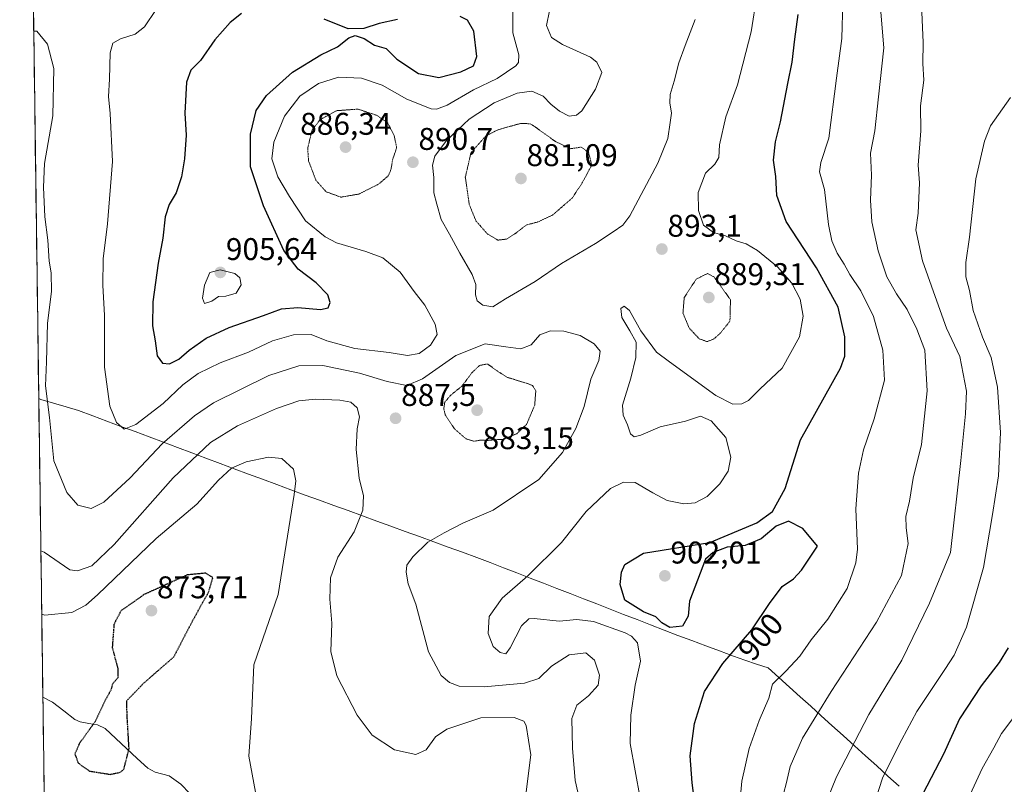
# Model space of a CAD drawing. Units: metres. Extents: x 593322 to 596758, y 4763770 to 4766130.
# Drawn here: x 593337 to 593651, y 4765096 to 4765340 of the extents above; entities that cross this region are included whole.
import ezdxf
from ezdxf.enums import TextEntityAlignment as Align

# ---------------------------------------------------------------- set-up
doc = ezdxf.new("R2010")
doc.units = ezdxf.units.M
doc.header["$MEASUREMENT"] = 0
doc.linetypes.add('TRAZOS2', pattern=[0.375, 0.25, -0.125])
for name, color, linetype, lineweight in [('Arbolado forestal CxS', 92, 'Continuous', 0), ('Carátula', 7, 'Continuous', 5), ('Corriente natural lineal', 142, 'Continuous', 13), ('Curva de nivel maestra', 36, 'Continuous', 30), ('Curva de nivel maestra depresión', 36, 'TRAZOS2', 30), ('Curva de nivel normal', 36, 'Continuous', 0), ('Curva de nivel normal depresión', 36, 'TRAZOS2', 0), ('Entidad de ámbito territorial', 19, 'Continuous', 0), ('Entidad de ámbito territorial CxS', 92, 'Continuous', 0), ('Municipio', 9, 'Continuous', 13), ('Municipio CxS', 142, 'Continuous', 0), ('Punto de cota en terreno', 7, 'Continuous', 0), ('Rótulo de curva de nivel directora', 19, 'Continuous', 0), ('Rótulo de punto de cota en terreno', 19, 'Continuous', 0)]:
    doc.layers.add(name, color=color, linetype=linetype, lineweight=lineweight)
doc.styles.add('Arial', font='txt', dxfattribs={"height": 0.2})

# ---------------------------------------------------------------- blocks, each defined once
blk = doc.blocks.new('*U150')
at = {"layer": 'Arbolado forestal CxS', "color": 92, "linetype": 'Continuous', "lineweight": 0}
blk.add_polyline3d([(593356.97, 4764197.74, 862.8), (593336.92, 4765664.06, 876.49)], dxfattribs=at)
blk = doc.blocks.new('*U185')
at = {"layer": 'Curva de nivel normal', "color": 36, "linetype": 'Continuous', "lineweight": 0}
blk.add_polyline3d([(593552.64, 4765339.72, 890), (593549.48, 4765331.45, 890), (593547.38, 4765325.92, 890), (593545.92, 4765320.02, 890), (593544.66, 4765315.86, 890), (593544.51, 4765313.14, 890), (593545.1, 4765309.86, 890), (593544.66, 4765306.88, 890), (593543.89, 4765301.8, 890), (593540.7, 4765293.84, 890), (593531.76, 4765277.06, 890), (593529.49, 4765274.05, 890), (593526.43, 4765271.92, 890), (593520.82, 4765268.23, 890), (593510, 4765261.9, 890), (593501.49, 4765256.08, 890), (593492.07, 4765250.53, 890), (593487.98, 4765247.99, 890), (593484.8, 4765248.58, 890), (593483.03, 4765249.98, 890), (593482.47, 4765251.88, 890), (593482.57, 4765255.16, 890), (593481.43, 4765258.39, 890), (593477.5, 4765265.18, 890), (593474.22, 4765271.23, 890), (593471.48, 4765275.85, 890), (593470.1, 4765280.79, 890), (593469.16, 4765284.44, 890), (593469.23, 4765289.29, 890), (593468.74, 4765293.22, 890), (593469.5, 4765296.08, 890), (593473.2, 4765301.12, 890), (593480.42, 4765307.89, 890), (593488.4, 4765313.18, 890), (593495.76, 4765316.22, 890), (593500.43, 4765316.89, 890), (593504.1, 4765315.3, 890), (593506.56, 4765312.77, 890), (593509.3, 4765310.46, 890), (593512.4, 4765308.89, 890), (593514.73, 4765309.17, 890), (593516.43, 4765310.64, 890), (593520.81, 4765317.55, 890), (593522.87, 4765322.89, 890), (593521.23, 4765326.14, 890), (593519.18, 4765327.75, 890), (593510.23, 4765331.74, 890), (593506.77, 4765334, 890), (593505.14, 4765337.8, 890), (593506.11, 4765342.55, 890)], dxfattribs=at)
blk = doc.blocks.new('*U189')
at = {"layer": 'Curva de nivel normal', "color": 36, "linetype": 'Continuous', "lineweight": 0}
blk.add_polyline3d([(593611.82, 4765343.39, 910), (593612.86, 4765330.72, 910), (593611.17, 4765315.09, 910), (593610, 4765304.21, 910), (593608.63, 4765297.12, 910), (593608.93, 4765290.08, 910), (593608.64, 4765282.12, 910), (593609.11, 4765275.17, 910), (593611.07, 4765265.87, 910), (593613.88, 4765257.6, 910), (593616.98, 4765252.12, 910), (593620.38, 4765247.2, 910), (593623.4, 4765240.9, 910), (593626, 4765234.19, 910), (593626.71, 4765221.22, 910), (593624.88, 4765204.04, 910), (593622.29, 4765193.3, 910), (593621.11, 4765186.01, 910), (593619.93, 4765181.05, 910), (593619.98, 4765177.44, 910), (593620.65, 4765172.4, 910), (593618.52, 4765162.22, 910), (593610.55, 4765147.32, 910), (593596.04, 4765125.23, 910), (593586.95, 4765110.33, 910), (593582.97, 4765101.26, 910), (593581.72, 4765095.75, 910), (593580.21, 4765090.21, 910)], dxfattribs=at)
blk = doc.blocks.new('*U196')
at = {"layer": 'Curva de nivel normal', "color": 36, "linetype": 'Continuous', "lineweight": 0}
blk.add_polyline3d([(593599.8, 4765345.38, 905), (593599.45, 4765333.74, 905), (593597.82, 4765321.06, 905), (593595.33, 4765301.9, 905), (593592.74, 4765294.06, 905), (593592.39, 4765291.17, 905), (593593.94, 4765285.49, 905), (593595.2, 4765274.34, 905), (593596.25, 4765269.06, 905), (593598.01, 4765265.16, 905), (593600.21, 4765261.69, 905), (593602, 4765258.3, 905), (593605.54, 4765253.08, 905), (593609.56, 4765244.89, 905), (593612.55, 4765234.23, 905), (593613.11, 4765224.56, 905), (593609.8, 4765212.24, 905), (593606.38, 4765202.32, 905), (593604.81, 4765194.88, 905), (593603.99, 4765183.49, 905), (593604.5, 4765170.6, 905), (593603.92, 4765166.28, 905), (593601.2, 4765158.08, 905), (593594.97, 4765148.24, 905), (593589.7, 4765141.73, 905), (593586.12, 4765136.51, 905), (593581.65, 4765131.73, 905), (593577.38, 4765127.58, 905), (593576.19, 4765123.01, 905), (593573.13, 4765115.96, 905), (593569.93, 4765107.01, 905), (593567.52, 4765096.58, 905), (593566.84, 4765088.25, 905)], dxfattribs=at)
blk = doc.blocks.new('*U204')
at = {"layer": 'Curva de nivel normal', "color": 36, "linetype": 'Continuous', "lineweight": 0}
blk.add_polyline3d([(593535.08, 4765091.15, 895), (593531.89, 4765108.58, 895), (593532.12, 4765117.58, 895), (593533.45, 4765127.16, 895), (593535.18, 4765134.88, 895), (593534.18, 4765140.68, 895), (593532.35, 4765142.88, 895), (593530.31, 4765143.94, 895), (593520.2, 4765147.58, 895), (593514.87, 4765148.16, 895), (593509.2, 4765147.69, 895), (593501.23, 4765148.53, 895), (593499.51, 4765148.38, 895), (593497.16, 4765146.17, 895), (593493.59, 4765139.17, 895), (593492.17, 4765137.22, 895), (593490.37, 4765137.6, 895), (593488.16, 4765139.6, 895), (593486.54, 4765143.69, 895), (593486.8, 4765149.18, 895), (593491.03, 4765155.02, 895), (593499.22, 4765162.08, 895), (593509.92, 4765172.8, 895), (593517.82, 4765182.61, 895), (593525.57, 4765189.99, 895), (593529.72, 4765192.05, 895), (593533.45, 4765191.95, 895), (593539.09, 4765188.61, 895), (593543.66, 4765186.14, 895), (593549.04, 4765185.11, 895), (593552.63, 4765185.39, 895), (593556.48, 4765187.47, 895), (593560.5, 4765191.48, 895), (593563.13, 4765195.57, 895), (593564.06, 4765200.04, 895), (593562.44, 4765206.25, 895), (593557.76, 4765211.57, 895), (593554.31, 4765213.08, 895), (593549.53, 4765211.49, 895), (593541.43, 4765209.69, 895), (593535.29, 4765207.08, 895), (593533.15, 4765206.46, 895), (593532.01, 4765207.49, 895), (593531.06, 4765210.38, 895), (593529.69, 4765213.38, 895), (593529.43, 4765216.6, 895), (593532.1, 4765225.24, 895), (593533.74, 4765231.84, 895), (593533.79, 4765236.7, 895), (593531.8, 4765240.36, 895), (593529.24, 4765244.61, 895), (593528.87, 4765247.5, 895), (593530, 4765248.24, 895), (593531.7, 4765246.83, 895), (593535.34, 4765240.32, 895), (593540.27, 4765233.49, 895), (593544.42, 4765230.45, 895), (593559.19, 4765219.72, 895), (593564.63, 4765216.94, 895), (593567.5, 4765217.02, 895), (593569.69, 4765218.08, 895), (593573.43, 4765221.82, 895), (593580.42, 4765228.41, 895), (593586, 4765238.39, 895), (593587.13, 4765245.03, 895), (593586.16, 4765250.45, 895), (593583.52, 4765255.54, 895), (593578.91, 4765260.82, 895), (593572.55, 4765266.02, 895), (593568.96, 4765268.1, 895), (593565.69, 4765269.06, 895), (593562.28, 4765270.71, 895), (593558.48, 4765271.76, 895), (593555.32, 4765274.07, 895), (593553.69, 4765278.74, 895), (593553.56, 4765284.47, 895), (593555.93, 4765290.66, 895), (593558.9, 4765293.52, 895), (593560.17, 4765295.72, 895), (593560.4, 4765299.72, 895), (593562.46, 4765308.69, 895), (593566.14, 4765318.94, 895), (593570.51, 4765335.86, 895), (593572.36, 4765347.4, 895)], dxfattribs=at)
blk = doc.blocks.new('*U211')
at = {"layer": 'Curva de nivel normal', "color": 36, "linetype": 'Continuous', "lineweight": 0}
blk.add_polyline3d([(593592.94, 4765086.12, 915), (593597.74, 4765097.94, 915), (593608.1, 4765117.87, 915), (593618.62, 4765135.19, 915), (593627.5, 4765153.36, 915), (593634.14, 4765169.57, 915), (593637.51, 4765198.98, 915), (593638.98, 4765213.9, 915), (593639.29, 4765221.13, 915), (593637.2, 4765232.12, 915), (593632.95, 4765241.25, 915), (593629.78, 4765249.83, 915), (593625.25, 4765262.71, 915), (593623.12, 4765272.56, 915), (593623.82, 4765277.89, 915), (593624.31, 4765287.56, 915), (593623.86, 4765293.22, 915), (593624.72, 4765304.22, 915), (593624.61, 4765312.17, 915), (593625.62, 4765320.37, 915), (593625.37, 4765325.71, 915), (593625.45, 4765332.47, 915), (593624.92, 4765344.44, 915)], dxfattribs=at)
blk = doc.blocks.new('*U216')
at = {"layer": 'Curva de nivel normal', "color": 36, "linetype": 'Continuous', "lineweight": 0}
blk.add_polyline3d([(593607.25, 4765081.48, 920), (593612.6, 4765097.81, 920), (593618.67, 4765109.84, 920), (593623.46, 4765118.79, 920), (593632.39, 4765132.16, 920), (593635.36, 4765136.83, 920), (593639.33, 4765145.7, 920), (593644.7, 4765164.77, 920), (593647.59, 4765181.68, 920), (593649.55, 4765194.1, 920), (593650.15, 4765207.9, 920), (593649.24, 4765222.38, 920), (593647.2, 4765231.82, 920), (593644.43, 4765238.37, 920), (593641.45, 4765246.89, 920), (593640.24, 4765253.23, 920), (593639.1, 4765257.63, 920), (593639.05, 4765262.17, 920), (593640.22, 4765270.3, 920), (593642.29, 4765288.86, 920), (593645.05, 4765300.94, 920), (593646.96, 4765305.78, 920), (593653.37, 4765314.86, 920)], dxfattribs=at)
blk = doc.blocks.new('*U229')
at = {"layer": 'Curva de nivel maestra', "color": 36, "linetype": 'Continuous', "lineweight": 30}
blk.add_polyline3d([(593652.62, 4765139.13, 925), (593649.76, 4765134.46, 925), (593644, 4765126.95, 925), (593637.09, 4765116.51, 925), (593631.95, 4765105.13, 925), (593625.36, 4765092.5, 925)], dxfattribs=at)
blk = doc.blocks.new('*U235')
at = {"layer": 'Curva de nivel maestra', "color": 36, "linetype": 'Continuous', "lineweight": 30}
blk.add_polyline3d([(593553.94, 4765079.02, 900), (593551.65, 4765095.98, 900), (593551.08, 4765104.62, 900), (593552.38, 4765114.99, 900), (593555.59, 4765125.15, 900), (593561.48, 4765134.11, 900), (593570.77, 4765144.9, 900), (593576.34, 4765153.28, 900), (593580.42, 4765158.69, 900), (593584.09, 4765161.21, 900), (593586.57, 4765163.89, 900), (593591.66, 4765171.57, 900), (593587.05, 4765177.24, 900), (593582.45, 4765179.6, 900), (593578.55, 4765178, 900), (593573.72, 4765173.9, 900), (593568.57, 4765171.8, 900), (593562.89, 4765171.25, 900), (593558.42, 4765169.62, 900), (593555.95, 4765167.4, 900), (593550.87, 4765154.03, 900), (593550.4, 4765149.21, 900), (593548.56, 4765146.02, 900), (593544.52, 4765145.58, 900), (593541.98, 4765147.1, 900), (593540.07, 4765149.06, 900), (593536.14, 4765150.58, 900), (593530.17, 4765154.31, 900), (593528.67, 4765159.32, 900), (593529.07, 4765163.24, 900), (593530.21, 4765165.74, 900), (593536.17, 4765169.32, 900), (593557.32, 4765172.75, 900), (593572.32, 4765179.08, 900), (593577.36, 4765182.64, 900), (593581.37, 4765189.97, 900), (593586.26, 4765205.57, 900), (593599.06, 4765228.41, 900), (593600.4, 4765232.3, 900), (593600.4, 4765238.42, 900), (593598.32, 4765247.94, 900), (593591.43, 4765260.47, 900), (593581.72, 4765275.21, 900), (593578.72, 4765283.52, 900), (593578.44, 4765289.58, 900), (593577.69, 4765294.83, 900), (593578.28, 4765300.75, 900), (593579.94, 4765307.04, 900), (593582.21, 4765319.32, 900), (593583.66, 4765326.18, 900), (593584.49, 4765333.47, 900), (593585.53, 4765341.35, 900)], dxfattribs=at)
blk = doc.blocks.new('5PATER')
at = {"layer": 'Carátula', "linetype": 'Continuous', "lineweight": 5}
h = blk.add_hatch(color=250, dxfattribs=at)
edge = h.paths.add_edge_path()
edge.add_ellipse((0, 0.01), major_axis=(-1.33, -1.34), ratio=0.999422, start_angle=0, end_angle=360)

msp = doc.modelspace()

# ---------------------------------------------------------------- linework, layer by layer
at = {"layer": 'Arbolado forestal CxS', "color": 92, "linetype": 'Continuous', "lineweight": 0}
msp.add_polyline3d([(593336.92, 4765664.06, 876.49), (593356.97, 4764197.74, 862.8)], dxfattribs=at)
at = {"layer": 'Corriente natural lineal', "color": 142, "linetype": 'Continuous', "lineweight": 13}
msp.add_polyline3d([(593391.29, 4765092.64, 878.85), (593388.34, 4765095.63, 878.51), (593384.68, 4765098.21, 877.93), (593380.2, 4765099.48, 877.18), (593377.81, 4765100.67, 876.61), (593374.41, 4765103.84, 875.51), (593371, 4765107.01, 874.75), (593367.6, 4765110.18, 874.28), (593364.2, 4765113.35, 874.42), (593361.79, 4765114.5, 874.68), (593359.01, 4765115.02, 875.2), (593356.22, 4765115.54, 875.73), (593354.56, 4765116.22, 875.98), (593350.99, 4765119.01, 876.5), (593347.41, 4765121.79, 876.84), (593344.31, 4765123.37, 876.99)], dxfattribs=at)
at = {"layer": 'Curva de nivel maestra', "color": 36, "linetype": 'Continuous', "lineweight": 30}
for points in [[(593407.77, 4765341.64, 900), (593404.14, 4765338.84, 900), (593399.24, 4765333.25, 900), (593394.7, 4765326.72, 900), (593391.62, 4765323.59, 900), (593390.22, 4765319.72, 900), (593389.71, 4765309.87, 900), (593390.09, 4765302.87, 900), (593389.6, 4765295.32, 900), (593388.62, 4765289.5, 900), (593386.84, 4765284.42, 900), (593384.66, 4765280.73, 900), (593383.36, 4765276.75, 900), (593382.67, 4765269.89, 900), (593381.12, 4765262, 900), (593379.45, 4765249.65, 900), (593379.38, 4765241.99, 900), (593380.22, 4765237.21, 900), (593380.85, 4765232.32, 900), (593382.48, 4765230.03, 900), (593384.72, 4765229.86, 900)], [(593384.72, 4765229.86, 900), (593387.78, 4765231.28, 900), (593391.02, 4765234.17, 900), (593396.44, 4765238.01, 900), (593403.77, 4765241.44, 900), (593414.78, 4765245.27, 900), (593420.55, 4765247.36, 900), (593425.78, 4765247.79, 900), (593433.03, 4765247.21, 900), (593435.42, 4765247.74, 900), (593436.02, 4765249.39, 900), (593435.33, 4765251.85, 900), (593431.62, 4765255.68, 900), (593425.81, 4765260.04, 900), (593421.26, 4765265.96, 900), (593414.74, 4765280.25, 900), (593410.62, 4765292.75, 900), (593410.62, 4765303.11, 900), (593412.48, 4765310.71, 900), (593415.7, 4765315.53, 900), (593424, 4765322.98, 900), (593433.08, 4765328.46, 900), (593438.37, 4765331.03, 900), (593442, 4765333.93, 900), (593444.08, 4765334.69, 900), (593446.95, 4765333.73, 900), (593450.26, 4765331.62, 900), (593454, 4765330.46, 900), (593457.35, 4765327.05, 900), (593464.24, 4765322.54, 900), (593470.81, 4765321.22, 900), (593477.76, 4765323.01, 900), (593481.88, 4765325, 900), (593482.86, 4765327.92, 900), (593481.97, 4765336.09, 900), (593479.9, 4765339.58, 900), (593477.61, 4765340.73, 900)], [(593457.6, 4765339.75, 900), (593451.77, 4765338.49, 900), (593446.85, 4765336.88, 900), (593441.86, 4765336.81, 900), (593434.12, 4765339.89, 900)]]:
    msp.add_polyline3d(points, dxfattribs=at)
at = {"layer": 'Curva de nivel maestra depresión', "color": 36, "linetype": 'TRAZOS2', "lineweight": 30}
msp.add_polyline3d([(593365.81, 4765098.73, 875), (593369.07, 4765099.41, 875), (593370.19, 4765100.37, 875), (593371.85, 4765106.91, 875), (593371.22, 4765117.58, 875), (593371.12, 4765122.25, 875), (593376.59, 4765127.91, 875), (593386.16, 4765136.25, 875), (593391.43, 4765146.38, 875), (593394.69, 4765152.38, 875), (593397.25, 4765156.88, 875), (593398.59, 4765161.57, 875), (593396.29, 4765162.97, 875), (593390.42, 4765162.41, 875), (593376.6, 4765156.12, 875), (593369.24, 4765150.92, 875), (593367.01, 4765146.64, 875), (593366.48, 4765139.2, 875), (593368.21, 4765132.62, 875), (593368.32, 4765129.62, 875), (593366.54, 4765127.58, 875), (593366.04, 4765125.58, 875), (593364.32, 4765122.58, 875), (593361.02, 4765115.58, 875), (593355.96, 4765108.56, 875), (593354.55, 4765105.27, 875), (593355.57, 4765102.36, 875), (593359.24, 4765099.78, 875), (593365.81, 4765098.73, 875)], dxfattribs=at)
at = {"layer": 'Curva de nivel normal', "color": 36, "linetype": 'Continuous', "lineweight": 0}
for points in [[(593380.45, 4765342.97, 895), (593376.78, 4765337.46, 895), (593373.78, 4765335.07, 895), (593369.12, 4765333.6, 895), (593366.64, 4765332.24, 895), (593365.77, 4765329.12, 895), (593365.57, 4765320.74, 895), (593365.24, 4765315.22, 895), (593365.81, 4765309.79, 895), (593366.58, 4765294.46, 895), (593364.91, 4765274.56, 895), (593363.59, 4765263.37, 895), (593363.48, 4765254.81, 895), (593363.96, 4765245.37, 895), (593364.03, 4765228.77, 895), (593365.66, 4765216.26, 895), (593367.81, 4765211.08, 895), (593370.32, 4765208.98, 895)], [(593370.32, 4765208.98, 895), (593373.99, 4765210.41, 895), (593382.73, 4765217.16, 895), (593388.98, 4765223.07, 895), (593393.91, 4765226.69, 895), (593400.94, 4765230.17, 895), (593410, 4765233.58, 895), (593417.67, 4765237.16, 895), (593424.33, 4765239.07, 895), (593430.04, 4765239.13, 895), (593435.01, 4765237.13, 895), (593443.97, 4765234.76, 895), (593454.93, 4765233.38, 895), (593460.78, 4765232.44, 895), (593464.53, 4765233.1, 895), (593468.16, 4765235.76, 895), (593470.22, 4765239.23, 895), (593469.58, 4765242.52, 895), (593466.33, 4765248.5, 895), (593462.86, 4765252.94, 895), (593458.39, 4765259.1, 895), (593452.84, 4765263.65, 895), (593447.5, 4765265.72, 895), (593438.08, 4765268.44, 895), (593434.48, 4765270.4, 895), (593428.22, 4765275.52, 895), (593423.06, 4765283.23, 895), (593419.34, 4765289.56, 895), (593417.45, 4765295.22, 895), (593418.03, 4765300.55, 895), (593421.5, 4765308.88, 895), (593426.38, 4765315.23, 895), (593432.38, 4765319.33, 895), (593438.77, 4765321.39, 895), (593446.09, 4765321.04, 895), (593452.7, 4765318.82, 895), (593460.56, 4765314.28, 895), (593468.34, 4765311.22, 895), (593470.06, 4765311.08, 895), (593473.46, 4765312.43, 895), (593481.9, 4765317.28, 895), (593489.43, 4765320.92, 895), (593495.36, 4765324.96, 895), (593496.27, 4765326.03, 895), (593496.37, 4765328.53, 895), (593494.46, 4765335.55, 895), (593494.45, 4765343.88, 895)], [(593517.77, 4765081.92, 890), (593514.28, 4765096.79, 890), (593513.51, 4765107.14, 890), (593513.22, 4765116.58, 890), (593514.87, 4765120.82, 890), (593518.56, 4765123.79, 890), (593521.66, 4765127.26, 890), (593522.13, 4765130.37, 890), (593520.45, 4765135.2, 890), (593517.76, 4765137.56, 890), (593512.43, 4765136.85, 890), (593506.76, 4765133.26, 890), (593502.76, 4765129.38, 890), (593498.1, 4765127.86, 890), (593485.25, 4765126.64, 890), (593477.32, 4765126.93, 890), (593474.17, 4765128.11, 890), (593471.55, 4765130.31, 890), (593467.52, 4765137.89, 890), (593463.38, 4765153.03, 890), (593461.01, 4765159.57, 890), (593460.38, 4765163.24, 890), (593460.58, 4765165.57, 890), (593462.44, 4765168.24, 890), (593467.29, 4765172.9, 890), (593472.52, 4765175.84, 890), (593478.49, 4765178.94, 890), (593488.1, 4765183.08, 890), (593502.7, 4765192.85, 890), (593510.24, 4765201.46, 890), (593514.54, 4765209.21, 890), (593517.17, 4765216.24, 890), (593519.3, 4765224.88, 890), (593521.87, 4765230.9, 890), (593522.35, 4765233.81, 890), (593520.38, 4765236.17, 890), (593515.92, 4765238.86, 890), (593510.7, 4765240.23, 890), (593506.48, 4765240.39, 890), (593502.98, 4765239.03, 890), (593500.28, 4765235.87, 890), (593496.93, 4765234.58, 890), (593492.16, 4765235.19, 890), (593485.56, 4765236.19, 890), (593476.16, 4765232.5, 890), (593465.52, 4765225.06, 890), (593460.61, 4765222.92, 890), (593454.26, 4765224.15, 890), (593445.44, 4765226.87, 890), (593433.77, 4765229.32, 890), (593426.09, 4765229.18, 890), (593416.44, 4765226.04, 890), (593398.86, 4765217.41, 890), (593392.79, 4765213.21, 890), (593382.44, 4765204.31, 890), (593372.2, 4765193.4, 890), (593363.74, 4765185.64, 890), (593359.73, 4765183.65, 890), (593355.51, 4765184.65, 890), (593351.92, 4765188.76, 890), (593347.8, 4765198.89, 890), (593346.39, 4765212.65, 890), (593345.16, 4765222.78, 890), (593345.49, 4765230.43, 890), (593345.75, 4765242.78, 890), (593347.09, 4765252.89, 890), (593346.97, 4765258.89, 890), (593346.31, 4765262.56, 890), (593345.86, 4765269.26, 890), (593344.91, 4765276.71, 890), (593344.57, 4765286.24, 890), (593344.83, 4765293.74, 890), (593347.47, 4765308.95, 890), (593347.82, 4765324.1, 890), (593345.84, 4765331.88, 890), (593342.43, 4765336.01, 890), (593341.4, 4765336.02, 890)], [(593395.99, 4765249.11, 905), (593398.3, 4765249.78, 905), (593400.44, 4765251.27, 905), (593402.77, 4765251.39, 905), (593406.01, 4765252.35, 905), (593407.65, 4765255.01, 905), (593407.26, 4765257.28, 905), (593405.58, 4765258.7, 905), (593400.92, 4765259.78, 905), (593397.69, 4765259.01, 905), (593395.96, 4765254.9, 905), (593395.28, 4765250.74, 905), (593395.99, 4765249.11, 905)], [(593498.66, 4765093.16, 885), (593500.12, 4765104.96, 885), (593498.68, 4765114.32, 885), (593497.89, 4765115.74, 885), (593494.81, 4765116.85, 885), (593484.24, 4765116.73, 885), (593473.29, 4765113.18, 885), (593469.72, 4765110.76, 885), (593466.72, 4765106.58, 885), (593463.46, 4765105.1, 885), (593456.59, 4765106.54, 885), (593449.53, 4765111.27, 885), (593444.7, 4765117.66, 885), (593438.21, 4765130.15, 885), (593436.26, 4765137.98, 885), (593436.56, 4765147.03, 885), (593435.92, 4765154.72, 885), (593436.18, 4765161.44, 885), (593438.53, 4765168.05, 885), (593443.74, 4765176.15, 885), (593446.55, 4765183.05, 885), (593446.67, 4765187.7, 885), (593445.3, 4765193.34, 885), (593444.34, 4765202.45, 885), (593444.69, 4765209.06, 885), (593445.4, 4765212.84, 885), (593444.66, 4765215.79, 885), (593442.62, 4765217.53, 885), (593439.13, 4765218.25, 885), (593431.44, 4765218.56, 885), (593426.11, 4765218, 885), (593418.88, 4765215.58, 885), (593406.52, 4765210.03, 885), (593397.88, 4765204.7, 885), (593385.92, 4765193.38, 885), (593367.13, 4765172.11, 885), (593359.93, 4765165.28, 885), (593355.4, 4765163.71, 885), (593352.97, 4765164, 885), (593344.7, 4765169.69, 885), (593343.67, 4765170.09, 885)], [(593412.18, 4765092.99, 880), (593410.12, 4765104.59, 880), (593410.92, 4765116.61, 880), (593411.65, 4765133.73, 880), (593419.47, 4765156.14, 880), (593424.57, 4765188.09, 880), (593425.06, 4765192.48, 880), (593424.32, 4765196.23, 880), (593420.67, 4765199.57, 880), (593416.35, 4765200.06, 880), (593409.25, 4765198.5, 880), (593404.53, 4765196.54, 880), (593400.46, 4765192.66, 880), (593393.53, 4765184.96, 880), (593380.45, 4765174.04, 880), (593361.78, 4765156.05, 880), (593358.07, 4765152.78, 880), (593353.62, 4765150.43, 880), (593344.97, 4765149.58, 880), (593343.95, 4765149.91, 880)], [(593654.08, 4765116.57, 930), (593650.51, 4765111.74, 930), (593648.02, 4765107.18, 930), (593644.25, 4765100.59, 930), (593639.21, 4765089.56, 930)]]:
    msp.add_polyline3d(points, dxfattribs=at)
at = {"layer": 'Curva de nivel normal depresión', "color": 36, "linetype": 'TRAZOS2', "lineweight": 0}
for points in [[(593439.5, 4765283.04, 890), (593445.28, 4765284.04, 890), (593451.61, 4765287.24, 890), (593454.63, 4765289.87, 890), (593455.5, 4765291.84, 890), (593456, 4765294.92, 890), (593457.3, 4765298.86, 890), (593456.52, 4765302.69, 890), (593454.44, 4765306.73, 890), (593450.92, 4765309.18, 890), (593444.95, 4765311.14, 890), (593438.14, 4765310.64, 890), (593432.86, 4765307.78, 890), (593430.28, 4765304.42, 890), (593428.89, 4765298.62, 890), (593429.18, 4765294.58, 890), (593431.53, 4765288.4, 890), (593434.78, 4765284.76, 890), (593439.5, 4765283.04, 890)], [(593489.65, 4765269.32, 885), (593492.38, 4765269.64, 885), (593495.55, 4765271.69, 885), (593498.64, 4765274.11, 885), (593502.43, 4765275.14, 885), (593507.1, 4765277.32, 885), (593513.43, 4765282.81, 885), (593516.8, 4765288, 885), (593519.61, 4765293.3, 885), (593518.59, 4765297.34, 885), (593516.22, 4765299, 885), (593512.9, 4765298.51, 885), (593508.13, 4765300.72, 885), (593501.41, 4765305.55, 885), (593499.93, 4765306.48, 885), (593496.83, 4765306.56, 885), (593489.69, 4765304.57, 885), (593485.74, 4765302.55, 885), (593481.04, 4765297.23, 885), (593479.24, 4765289.39, 885), (593480.5, 4765280.66, 885), (593482.63, 4765275.45, 885), (593486.29, 4765271.28, 885), (593489.65, 4765269.32, 885)], [(593556.43, 4765236.9, 890), (593558.63, 4765237.75, 890), (593560.8, 4765239.74, 890), (593563.75, 4765243.44, 890), (593563.92, 4765250.3, 890), (593558.67, 4765257.56, 890), (593556.56, 4765258.65, 890), (593552.99, 4765256.88, 890), (593549.15, 4765250.96, 890), (593548.75, 4765246.03, 890), (593550.72, 4765241.24, 890), (593553.93, 4765237.82, 890), (593556.43, 4765236.9, 890)], [(593481.96, 4765205.1, 885), (593484.33, 4765205.47, 885), (593486.19, 4765205.33, 885), (593488.48, 4765205.56, 885), (593491.1, 4765205.68, 885), (593495.7, 4765207.51, 885), (593498.8, 4765210.49, 885), (593501.39, 4765216.59, 885), (593501.74, 4765221.16, 885), (593500.7, 4765222.88, 885), (593499.01, 4765223.56, 885), (593492.72, 4765225.47, 885), (593489.38, 4765227.56, 885), (593486.31, 4765229.79, 885), (593483.78, 4765229.29, 885), (593481.38, 4765227.02, 885), (593478.2, 4765222.75, 885), (593474.45, 4765219.7, 885), (593472.66, 4765217.54, 885), (593472.36, 4765215.47, 885), (593472.83, 4765213.53, 885), (593475.68, 4765209.15, 885), (593479.46, 4765205.85, 885), (593481.96, 4765205.1, 885)]]:
    msp.add_polyline3d(points, dxfattribs=at)
at = {"layer": 'Entidad de ámbito territorial', "color": 19, "linetype": 'Continuous', "lineweight": 0}
msp.add_polyline3d([(593343.01, 4765218.76, 889.21), (593343.71, 4765218.41, 889.41), (593347.71, 4765217.25, 890.46), (593351.71, 4765216.08, 891.26), (593355.71, 4765214.92, 892.22), (593360.23, 4765213.23, 893.25), (593364.75, 4765211.54, 894.1), (593369.27, 4765209.85, 894.7), (593373.79, 4765208.16, 893.84), (593378.31, 4765206.47, 892.14), (593382.83, 4765204.78, 890.14), (593387.35, 4765203.09, 887.6), (593391.87, 4765201.39, 885.23), (593396.39, 4765199.7, 883.27), (593400.91, 4765198.01, 881.33), (593405.43, 4765196.32, 879.73), (593409.95, 4765194.63, 879.04), (593414.47, 4765192.94, 878.77), (593418.99, 4765191.25, 878.76), (593423.55, 4765189.59, 879.35), (593428.12, 4765187.93, 880.78), (593432.68, 4765186.26, 882.27), (593437.25, 4765184.6, 883.47), (593441.81, 4765182.94, 884.29), (593446.38, 4765181.28, 885.07), (593450.94, 4765179.62, 886.15), (593455.5, 4765177.95, 887.5), (593460.07, 4765176.29, 888.63), (593464.63, 4765174.63, 889.42), (593469.2, 4765172.97, 889.95), (593473.76, 4765171.3, 890.44), (593478.33, 4765169.64, 891.1), (593482.89, 4765167.98, 891.83), (593487.15, 4765166.33, 892.56), (593491.41, 4765164.68, 893.1), (593495.66, 4765163.03, 893.96), (593499.92, 4765161.38, 895.05), (593504.18, 4765159.73, 895.99), (593508.44, 4765158.09, 896.66), (593512.7, 4765156.44, 897.2), (593516.95, 4765154.79, 898), (593521.21, 4765153.14, 898.52), (593525.47, 4765151.49, 898.19), (593529.79, 4765149.81, 897.89), (593534.1, 4765148.13, 897.86), (593538.42, 4765146.45, 898.33), (593542.73, 4765144.77, 899.34), (593547.15, 4765143.11, 899.73), (593551.58, 4765141.45, 899.02), (593556, 4765139.79, 898.92), (593560.43, 4765138.13, 899.21), (593564.85, 4765136.47, 900.22), (593568.55, 4765135.22, 901.07), (593572.26, 4765133.96, 901.86), (593575.96, 4765132.71, 902.99), (593579.36, 4765129.65, 904.93), (593582.75, 4765126.59, 906.32), (593586.14, 4765123.53, 907.85), (593589.54, 4765120.46, 909.11), (593592.93, 4765117.4, 910.52), (593596.33, 4765114.34, 912.14), (593599.91, 4765111.11, 913.72), (593603.48, 4765107.88, 915.3), (593607.06, 4765104.65, 917.01), (593610.63, 4765101.43, 918.93), (593614.21, 4765098.2, 920.65), (593617.78, 4765094.97, 922.32)], dxfattribs=at)
msp.add_polyline3d([(593343.01, 4765218.76, 889.21), (593343.71, 4765218.41, 889.41), (593347.71, 4765217.25, 890.46), (593351.71, 4765216.08, 891.26), (593355.71, 4765214.92, 892.22), (593360.23, 4765213.23, 893.25), (593364.75, 4765211.54, 894.1), (593369.27, 4765209.85, 894.7), (593373.79, 4765208.16, 893.84), (593378.31, 4765206.47, 892.14), (593382.83, 4765204.78, 890.14), (593387.35, 4765203.09, 887.6), (593391.87, 4765201.39, 885.23), (593396.39, 4765199.7, 883.27), (593400.91, 4765198.01, 881.33), (593405.43, 4765196.32, 879.73), (593409.95, 4765194.63, 879.04), (593414.47, 4765192.94, 878.77), (593418.99, 4765191.25, 878.76), (593423.55, 4765189.59, 879.35), (593428.12, 4765187.93, 880.78), (593432.68, 4765186.26, 882.27), (593437.25, 4765184.6, 883.47), (593441.81, 4765182.94, 884.29), (593446.38, 4765181.28, 885.07), (593450.94, 4765179.62, 886.15), (593455.5, 4765177.95, 887.5), (593460.07, 4765176.29, 888.63), (593464.63, 4765174.63, 889.42), (593469.2, 4765172.97, 889.95), (593473.76, 4765171.3, 890.44), (593478.33, 4765169.64, 891.1), (593482.89, 4765167.98, 891.83), (593487.15, 4765166.33, 892.56), (593491.41, 4765164.68, 893.1), (593495.66, 4765163.03, 893.96), (593499.92, 4765161.38, 895.05), (593504.18, 4765159.73, 895.99), (593508.44, 4765158.09, 896.66), (593512.7, 4765156.44, 897.2), (593516.95, 4765154.79, 898), (593521.21, 4765153.14, 898.52), (593525.47, 4765151.49, 898.19), (593529.79, 4765149.81, 897.89), (593534.1, 4765148.13, 897.86), (593538.42, 4765146.45, 898.33), (593542.73, 4765144.77, 899.34), (593547.15, 4765143.11, 899.73), (593551.58, 4765141.45, 899.02), (593556, 4765139.79, 898.92), (593560.43, 4765138.13, 899.21), (593564.85, 4765136.47, 900.22), (593568.55, 4765135.22, 901.07), (593572.26, 4765133.96, 901.86), (593575.96, 4765132.71, 902.99), (593579.36, 4765129.65, 904.93), (593582.75, 4765126.59, 906.32), (593586.14, 4765123.53, 907.85), (593589.54, 4765120.46, 909.11), (593592.93, 4765117.4, 910.52), (593596.33, 4765114.34, 912.14), (593599.91, 4765111.11, 913.72), (593603.48, 4765107.88, 915.3), (593607.06, 4765104.65, 917.01), (593610.63, 4765101.43, 918.93), (593614.21, 4765098.2, 920.65), (593617.78, 4765094.97, 922.32)], dxfattribs=at)
at = {"layer": 'Entidad de ámbito territorial CxS', "color": 92, "linetype": 'Continuous', "lineweight": 0}
for points in [[(593617.78, 4765094.97, 922.32), (593614.21, 4765098.2, 920.65), (593610.63, 4765101.43, 918.93), (593607.06, 4765104.65, 917.01), (593603.48, 4765107.88, 915.3), (593599.91, 4765111.11, 913.72), (593596.33, 4765114.34, 912.14), (593592.93, 4765117.4, 910.52), (593589.54, 4765120.46, 909.11), (593586.14, 4765123.53, 907.85), (593582.75, 4765126.59, 906.32), (593579.36, 4765129.65, 904.93), (593575.96, 4765132.71, 902.99), (593572.26, 4765133.96, 901.86), (593568.55, 4765135.22, 901.07), (593564.85, 4765136.47, 900.22), (593560.43, 4765138.13, 899.21), (593556, 4765139.79, 898.92), (593551.58, 4765141.45, 899.02), (593547.15, 4765143.11, 899.73), (593542.73, 4765144.77, 899.34), (593538.42, 4765146.45, 898.33), (593534.1, 4765148.13, 897.86), (593529.79, 4765149.81, 897.89), (593525.47, 4765151.49, 898.19), (593521.21, 4765153.14, 898.52), (593516.95, 4765154.79, 898), (593512.7, 4765156.44, 897.2), (593508.44, 4765158.09, 896.66), (593504.18, 4765159.73, 895.99), (593499.92, 4765161.38, 895.05), (593495.66, 4765163.03, 893.96), (593491.41, 4765164.68, 893.1), (593487.15, 4765166.33, 892.56), (593482.89, 4765167.98, 891.83), (593478.33, 4765169.64, 891.1), (593473.76, 4765171.3, 890.44), (593469.2, 4765172.97, 889.95), (593464.63, 4765174.63, 889.42), (593460.07, 4765176.29, 888.63), (593455.5, 4765177.95, 887.5), (593450.94, 4765179.62, 886.15), (593446.38, 4765181.28, 885.07), (593441.81, 4765182.94, 884.29), (593437.25, 4765184.6, 883.47), (593432.68, 4765186.26, 882.27), (593428.12, 4765187.93, 880.78), (593423.55, 4765189.59, 879.35), (593418.99, 4765191.25, 878.76), (593414.47, 4765192.94, 878.77), (593409.95, 4765194.63, 879.04), (593405.43, 4765196.32, 879.73), (593400.91, 4765198.01, 881.33), (593396.39, 4765199.7, 883.27), (593391.87, 4765201.39, 885.23), (593387.35, 4765203.09, 887.6), (593382.83, 4765204.78, 890.14), (593378.31, 4765206.47, 892.14), (593373.79, 4765208.16, 893.84), (593369.27, 4765209.85, 894.7), (593364.75, 4765211.54, 894.1), (593360.23, 4765213.23, 893.25), (593355.71, 4765214.92, 892.22), (593351.71, 4765216.08, 891.26), (593347.71, 4765217.25, 890.46), (593343.71, 4765218.41, 889.41), (593343.01, 4765218.76, 889.21), (593342.94, 4765223.76, 889.41), (593342.87, 4765228.75, 889.29), (593342.8, 4765233.75, 889.31), (593342.73, 4765238.74, 889.18), (593342.66, 4765243.74, 889.13), (593342.6, 4765248.73, 888.78), (593342.53, 4765253.73, 888.44), (593342.46, 4765258.73, 888.49), (593342.39, 4765263.72, 888.5), (593342.32, 4765268.72, 888.78), (593342.25, 4765273.71, 889.16), (593342.19, 4765278.71, 889.02), (593342.12, 4765283.7, 889.23), (593342.05, 4765288.7, 889.33), (593341.98, 4765293.69, 889.14), (593341.91, 4765298.69, 888.85), (593341.84, 4765303.69, 888.72), (593341.78, 4765308.68, 888.27), (593341.71, 4765313.68, 888.13), (593341.64, 4765318.67, 888.03), (593341.57, 4765323.67, 887.83), (593341.5, 4765328.66, 887.9), (593341.43, 4765333.66, 888.9), (593341.37, 4765338.65, 890.95), (593341.3, 4765343.65, 893.55)], [(593344.71, 4765093.82, 878.67), (593344.65, 4765098.82, 878.03), (593344.58, 4765103.82, 877.37), (593344.51, 4765108.82, 877.18), (593344.44, 4765113.81, 877.08), (593344.37, 4765118.81, 876.96), (593344.3, 4765123.81, 877), (593344.24, 4765128.81, 877.16), (593344.17, 4765133.8, 877.35), (593344.1, 4765138.8, 877.82), (593344.03, 4765143.8, 878.36), (593343.96, 4765148.8, 879.66), (593343.89, 4765153.79, 880.79), (593343.83, 4765158.79, 881.7), (593343.76, 4765163.79, 882.96), (593343.69, 4765168.79, 884.39), (593343.62, 4765173.78, 886.13), (593343.55, 4765178.78, 887.74), (593343.48, 4765183.78, 888.81), (593343.42, 4765188.78, 889.03), (593343.35, 4765193.77, 889.19), (593343.28, 4765198.77, 889.33), (593343.21, 4765203.77, 889.3), (593343.14, 4765208.77, 889.35), (593343.07, 4765213.76, 889.28), (593343.01, 4765218.76, 889.21), (593343.71, 4765218.41, 889.41), (593347.71, 4765217.25, 890.46), (593351.71, 4765216.08, 891.26), (593355.71, 4765214.92, 892.22), (593360.23, 4765213.23, 893.25), (593364.75, 4765211.54, 894.1), (593369.27, 4765209.85, 894.7), (593373.79, 4765208.16, 893.84), (593378.31, 4765206.47, 892.14), (593382.83, 4765204.78, 890.14), (593387.35, 4765203.09, 887.6), (593391.87, 4765201.39, 885.23), (593396.39, 4765199.7, 883.27), (593400.91, 4765198.01, 881.33), (593405.43, 4765196.32, 879.73), (593409.95, 4765194.63, 879.04), (593414.47, 4765192.94, 878.77), (593418.99, 4765191.25, 878.76), (593423.55, 4765189.59, 879.35), (593428.12, 4765187.93, 880.78), (593432.68, 4765186.26, 882.27), (593437.25, 4765184.6, 883.47), (593441.81, 4765182.94, 884.29), (593446.38, 4765181.28, 885.07), (593450.94, 4765179.62, 886.15), (593455.5, 4765177.95, 887.5), (593460.07, 4765176.29, 888.63), (593464.63, 4765174.63, 889.42), (593469.2, 4765172.97, 889.95), (593473.76, 4765171.3, 890.44), (593478.33, 4765169.64, 891.1), (593482.89, 4765167.98, 891.83), (593487.15, 4765166.33, 892.56), (593491.41, 4765164.68, 893.1), (593495.66, 4765163.03, 893.96), (593499.92, 4765161.38, 895.05), (593504.18, 4765159.73, 895.99), (593508.44, 4765158.09, 896.66), (593512.7, 4765156.44, 897.2), (593516.95, 4765154.79, 898), (593521.21, 4765153.14, 898.52), (593525.47, 4765151.49, 898.19), (593529.79, 4765149.81, 897.89), (593534.1, 4765148.13, 897.86), (593538.42, 4765146.45, 898.33), (593542.73, 4765144.77, 899.34), (593547.15, 4765143.11, 899.73), (593551.58, 4765141.45, 899.02), (593556, 4765139.79, 898.92), (593560.43, 4765138.13, 899.21), (593564.85, 4765136.47, 900.22), (593568.55, 4765135.22, 901.07), (593572.26, 4765133.96, 901.86), (593575.96, 4765132.71, 902.99), (593579.36, 4765129.65, 904.93), (593582.75, 4765126.59, 906.32), (593586.14, 4765123.53, 907.85), (593589.54, 4765120.46, 909.11), (593592.93, 4765117.4, 910.52), (593596.33, 4765114.34, 912.14), (593599.91, 4765111.11, 913.72), (593603.48, 4765107.88, 915.3), (593607.06, 4765104.65, 917.01), (593610.63, 4765101.43, 918.93), (593614.21, 4765098.2, 920.65), (593617.78, 4765094.97, 922.32)]]:
    msp.add_polyline3d(points, dxfattribs=at)
at = {"layer": 'Municipio', "color": 9, "linetype": 'Continuous', "lineweight": 13}
msp.add_polyline3d([(593343.01, 4765218.76, 889.21), (593343.71, 4765218.41, 889.41), (593347.71, 4765217.25, 890.46), (593351.71, 4765216.08, 891.26), (593355.71, 4765214.92, 892.22), (593360.23, 4765213.23, 893.25), (593364.75, 4765211.54, 894.1), (593369.27, 4765209.85, 894.7), (593373.79, 4765208.16, 893.84), (593378.31, 4765206.47, 892.14), (593382.83, 4765204.78, 890.14), (593387.35, 4765203.09, 887.6), (593391.87, 4765201.39, 885.23), (593396.39, 4765199.7, 883.27), (593400.91, 4765198.01, 881.33), (593405.43, 4765196.32, 879.73), (593409.95, 4765194.63, 879.04), (593414.47, 4765192.94, 878.77), (593418.99, 4765191.25, 878.76), (593423.55, 4765189.59, 879.35), (593428.12, 4765187.93, 880.78), (593432.68, 4765186.26, 882.27), (593437.25, 4765184.6, 883.47), (593441.81, 4765182.94, 884.29), (593446.38, 4765181.28, 885.07), (593450.94, 4765179.62, 886.15), (593455.5, 4765177.95, 887.5), (593460.07, 4765176.29, 888.63), (593464.63, 4765174.63, 889.42), (593469.2, 4765172.97, 889.95), (593473.76, 4765171.3, 890.44), (593478.33, 4765169.64, 891.1), (593482.89, 4765167.98, 891.83), (593487.15, 4765166.33, 892.56), (593491.41, 4765164.68, 893.1), (593495.66, 4765163.03, 893.96), (593499.92, 4765161.38, 895.05), (593504.18, 4765159.73, 895.99), (593508.44, 4765158.09, 896.66), (593512.7, 4765156.44, 897.2), (593516.95, 4765154.79, 898), (593521.21, 4765153.14, 898.52), (593525.47, 4765151.49, 898.19), (593529.79, 4765149.81, 897.89), (593534.1, 4765148.13, 897.86), (593538.42, 4765146.45, 898.33), (593542.73, 4765144.77, 899.34), (593547.15, 4765143.11, 899.73), (593551.58, 4765141.45, 899.02), (593556, 4765139.79, 898.92), (593560.43, 4765138.13, 899.21), (593564.85, 4765136.47, 900.22), (593568.55, 4765135.22, 901.07), (593572.26, 4765133.96, 901.86), (593575.96, 4765132.71, 902.99), (593579.36, 4765129.65, 904.93), (593582.75, 4765126.59, 906.32), (593586.14, 4765123.53, 907.85), (593589.54, 4765120.46, 909.11), (593592.93, 4765117.4, 910.52), (593596.33, 4765114.34, 912.14), (593599.91, 4765111.11, 913.72), (593603.48, 4765107.88, 915.3), (593607.06, 4765104.65, 917.01), (593610.63, 4765101.43, 918.93), (593614.21, 4765098.2, 920.65), (593617.78, 4765094.97, 922.32)], dxfattribs=at)
msp.add_polyline3d([(593343.01, 4765218.76, 889.21), (593343.71, 4765218.41, 889.41), (593347.71, 4765217.25, 890.46), (593351.71, 4765216.08, 891.26), (593355.71, 4765214.92, 892.22), (593360.23, 4765213.23, 893.25), (593364.75, 4765211.54, 894.1), (593369.27, 4765209.85, 894.7), (593373.79, 4765208.16, 893.84), (593378.31, 4765206.47, 892.14), (593382.83, 4765204.78, 890.14), (593387.35, 4765203.09, 887.6), (593391.87, 4765201.39, 885.23), (593396.39, 4765199.7, 883.27), (593400.91, 4765198.01, 881.33), (593405.43, 4765196.32, 879.73), (593409.95, 4765194.63, 879.04), (593414.47, 4765192.94, 878.77), (593418.99, 4765191.25, 878.76), (593423.55, 4765189.59, 879.35), (593428.12, 4765187.93, 880.78), (593432.68, 4765186.26, 882.27), (593437.25, 4765184.6, 883.47), (593441.81, 4765182.94, 884.29), (593446.38, 4765181.28, 885.07), (593450.94, 4765179.62, 886.15), (593455.5, 4765177.95, 887.5), (593460.07, 4765176.29, 888.63), (593464.63, 4765174.63, 889.42), (593469.2, 4765172.97, 889.95), (593473.76, 4765171.3, 890.44), (593478.33, 4765169.64, 891.1), (593482.89, 4765167.98, 891.83), (593487.15, 4765166.33, 892.56), (593491.41, 4765164.68, 893.1), (593495.66, 4765163.03, 893.96), (593499.92, 4765161.38, 895.05), (593504.18, 4765159.73, 895.99), (593508.44, 4765158.09, 896.66), (593512.7, 4765156.44, 897.2), (593516.95, 4765154.79, 898), (593521.21, 4765153.14, 898.52), (593525.47, 4765151.49, 898.19), (593529.79, 4765149.81, 897.89), (593534.1, 4765148.13, 897.86), (593538.42, 4765146.45, 898.33), (593542.73, 4765144.77, 899.34), (593547.15, 4765143.11, 899.73), (593551.58, 4765141.45, 899.02), (593556, 4765139.79, 898.92), (593560.43, 4765138.13, 899.21), (593564.85, 4765136.47, 900.22), (593568.55, 4765135.22, 901.07), (593572.26, 4765133.96, 901.86), (593575.96, 4765132.71, 902.99), (593579.36, 4765129.65, 904.93), (593582.75, 4765126.59, 906.32), (593586.14, 4765123.53, 907.85), (593589.54, 4765120.46, 909.11), (593592.93, 4765117.4, 910.52), (593596.33, 4765114.34, 912.14), (593599.91, 4765111.11, 913.72), (593603.48, 4765107.88, 915.3), (593607.06, 4765104.65, 917.01), (593610.63, 4765101.43, 918.93), (593614.21, 4765098.2, 920.65), (593617.78, 4765094.97, 922.32)], dxfattribs=at)
at = {"layer": 'Municipio CxS', "color": 142, "linetype": 'Continuous', "lineweight": 0}
for points in [[(593617.78, 4765094.97, 922.32), (593614.21, 4765098.2, 920.65), (593610.63, 4765101.43, 918.93), (593607.06, 4765104.65, 917.01), (593603.48, 4765107.88, 915.3), (593599.91, 4765111.11, 913.72), (593596.33, 4765114.34, 912.14), (593592.93, 4765117.4, 910.52), (593589.54, 4765120.46, 909.11), (593586.14, 4765123.53, 907.85), (593582.75, 4765126.59, 906.32), (593579.36, 4765129.65, 904.93), (593575.96, 4765132.71, 902.99), (593572.26, 4765133.96, 901.86), (593568.55, 4765135.22, 901.07), (593564.85, 4765136.47, 900.22), (593560.43, 4765138.13, 899.21), (593556, 4765139.79, 898.92), (593551.58, 4765141.45, 899.02), (593547.15, 4765143.11, 899.73), (593542.73, 4765144.77, 899.34), (593538.42, 4765146.45, 898.33), (593534.1, 4765148.13, 897.86), (593529.79, 4765149.81, 897.89), (593525.47, 4765151.49, 898.19), (593521.21, 4765153.14, 898.52), (593516.95, 4765154.79, 898), (593512.7, 4765156.44, 897.2), (593508.44, 4765158.09, 896.66), (593504.18, 4765159.73, 895.99), (593499.92, 4765161.38, 895.05), (593495.66, 4765163.03, 893.96), (593491.41, 4765164.68, 893.1), (593487.15, 4765166.33, 892.56), (593482.89, 4765167.98, 891.83), (593478.33, 4765169.64, 891.1), (593473.76, 4765171.3, 890.44), (593469.2, 4765172.97, 889.95), (593464.63, 4765174.63, 889.42), (593460.07, 4765176.29, 888.63), (593455.5, 4765177.95, 887.5), (593450.94, 4765179.62, 886.15), (593446.38, 4765181.28, 885.07), (593441.81, 4765182.94, 884.29), (593437.25, 4765184.6, 883.47), (593432.68, 4765186.26, 882.27), (593428.12, 4765187.93, 880.78), (593423.55, 4765189.59, 879.35), (593418.99, 4765191.25, 878.76), (593414.47, 4765192.94, 878.77), (593409.95, 4765194.63, 879.04), (593405.43, 4765196.32, 879.73), (593400.91, 4765198.01, 881.33), (593396.39, 4765199.7, 883.27), (593391.87, 4765201.39, 885.23), (593387.35, 4765203.09, 887.6), (593382.83, 4765204.78, 890.14), (593378.31, 4765206.47, 892.14), (593373.79, 4765208.16, 893.84), (593369.27, 4765209.85, 894.7), (593364.75, 4765211.54, 894.1), (593360.23, 4765213.23, 893.25), (593355.71, 4765214.92, 892.22), (593351.71, 4765216.08, 891.26), (593347.71, 4765217.25, 890.46), (593343.71, 4765218.41, 889.41), (593343.01, 4765218.76, 889.21), (593342.94, 4765223.76, 889.41), (593342.87, 4765228.75, 889.29), (593342.8, 4765233.75, 889.31), (593342.73, 4765238.74, 889.18), (593342.66, 4765243.74, 889.13), (593342.6, 4765248.73, 888.78), (593342.53, 4765253.73, 888.44), (593342.46, 4765258.73, 888.49), (593342.39, 4765263.72, 888.5), (593342.32, 4765268.72, 888.78), (593342.25, 4765273.71, 889.16), (593342.19, 4765278.71, 889.02), (593342.12, 4765283.7, 889.23), (593342.05, 4765288.7, 889.33), (593341.98, 4765293.69, 889.14), (593341.91, 4765298.69, 888.85), (593341.84, 4765303.69, 888.72), (593341.78, 4765308.68, 888.27), (593341.71, 4765313.68, 888.13), (593341.64, 4765318.67, 888.03), (593341.57, 4765323.67, 887.83), (593341.5, 4765328.66, 887.9), (593341.43, 4765333.66, 888.9), (593341.37, 4765338.65, 890.95), (593341.3, 4765343.65, 893.55)], [(593344.71, 4765093.82, 878.67), (593344.65, 4765098.82, 878.03), (593344.58, 4765103.82, 877.37), (593344.51, 4765108.82, 877.18), (593344.44, 4765113.81, 877.08), (593344.37, 4765118.81, 876.96), (593344.3, 4765123.81, 877), (593344.24, 4765128.81, 877.16), (593344.17, 4765133.8, 877.35), (593344.1, 4765138.8, 877.82), (593344.03, 4765143.8, 878.36), (593343.96, 4765148.8, 879.66), (593343.89, 4765153.79, 880.79), (593343.83, 4765158.79, 881.7), (593343.76, 4765163.79, 882.96), (593343.69, 4765168.79, 884.39), (593343.62, 4765173.78, 886.13), (593343.55, 4765178.78, 887.74), (593343.48, 4765183.78, 888.81), (593343.42, 4765188.78, 889.03), (593343.35, 4765193.77, 889.19), (593343.28, 4765198.77, 889.33), (593343.21, 4765203.77, 889.3), (593343.14, 4765208.77, 889.35), (593343.07, 4765213.76, 889.28), (593343.01, 4765218.76, 889.21), (593343.71, 4765218.41, 889.41), (593347.71, 4765217.25, 890.46), (593351.71, 4765216.08, 891.26), (593355.71, 4765214.92, 892.22), (593360.23, 4765213.23, 893.25), (593364.75, 4765211.54, 894.1), (593369.27, 4765209.85, 894.7), (593373.79, 4765208.16, 893.84), (593378.31, 4765206.47, 892.14), (593382.83, 4765204.78, 890.14), (593387.35, 4765203.09, 887.6), (593391.87, 4765201.39, 885.23), (593396.39, 4765199.7, 883.27), (593400.91, 4765198.01, 881.33), (593405.43, 4765196.32, 879.73), (593409.95, 4765194.63, 879.04), (593414.47, 4765192.94, 878.77), (593418.99, 4765191.25, 878.76), (593423.55, 4765189.59, 879.35), (593428.12, 4765187.93, 880.78), (593432.68, 4765186.26, 882.27), (593437.25, 4765184.6, 883.47), (593441.81, 4765182.94, 884.29), (593446.38, 4765181.28, 885.07), (593450.94, 4765179.62, 886.15), (593455.5, 4765177.95, 887.5), (593460.07, 4765176.29, 888.63), (593464.63, 4765174.63, 889.42), (593469.2, 4765172.97, 889.95), (593473.76, 4765171.3, 890.44), (593478.33, 4765169.64, 891.1), (593482.89, 4765167.98, 891.83), (593487.15, 4765166.33, 892.56), (593491.41, 4765164.68, 893.1), (593495.66, 4765163.03, 893.96), (593499.92, 4765161.38, 895.05), (593504.18, 4765159.73, 895.99), (593508.44, 4765158.09, 896.66), (593512.7, 4765156.44, 897.2), (593516.95, 4765154.79, 898), (593521.21, 4765153.14, 898.52), (593525.47, 4765151.49, 898.19), (593529.79, 4765149.81, 897.89), (593534.1, 4765148.13, 897.86), (593538.42, 4765146.45, 898.33), (593542.73, 4765144.77, 899.34), (593547.15, 4765143.11, 899.73), (593551.58, 4765141.45, 899.02), (593556, 4765139.79, 898.92), (593560.43, 4765138.13, 899.21), (593564.85, 4765136.47, 900.22), (593568.55, 4765135.22, 901.07), (593572.26, 4765133.96, 901.86), (593575.96, 4765132.71, 902.99), (593579.36, 4765129.65, 904.93), (593582.75, 4765126.59, 906.32), (593586.14, 4765123.53, 907.85), (593589.54, 4765120.46, 909.11), (593592.93, 4765117.4, 910.52), (593596.33, 4765114.34, 912.14), (593599.91, 4765111.11, 913.72), (593603.48, 4765107.88, 915.3), (593607.06, 4765104.65, 917.01), (593610.63, 4765101.43, 918.93), (593614.21, 4765098.2, 920.65), (593617.78, 4765094.97, 922.32)]]:
    msp.add_polyline3d(points, dxfattribs=at)

# ---------------------------------------------------------------- block references
at = {"layer": 'Arbolado forestal CxS', "color": 92, "linetype": 'Continuous', "lineweight": 0}
msp.add_blockref('*U150', (0, 0), dxfattribs=at)
at = {"layer": 'Curva de nivel maestra', "color": 36, "linetype": 'Continuous', "lineweight": 30}
for name in ['*U235', '*U229']:
    msp.add_blockref(name, (0, 0), dxfattribs=at)
at = {"layer": 'Curva de nivel normal', "color": 36, "linetype": 'Continuous', "lineweight": 0}
for name in ['*U204', '*U185', '*U196', '*U189', '*U211', '*U216']:
    msp.add_blockref(name, (0, 0), dxfattribs=at)
at = {"layer": 'Punto de cota en terreno', "linetype": 'Continuous', "lineweight": 0}
for p in [(593441, 4765299, 886.34), (593462.5, 4765294.18, 890.7), (593497, 4765289, 881.09), (593542.01, 4765266.46, 893.1), (593401, 4765259, 905.64), (593557, 4765251, 889.31), (593483, 4765215, 883.15), (593456.97, 4765212.42, 887.5), (593542.97, 4765162.11, 902.01), (593379, 4765151, 873.71)]:
    msp.add_blockref('5PATER', p, dxfattribs=at)

# ---------------------------------------------------------------- texts
at = {"layer": 'Rótulo de curva de nivel directora', "color": 19, "linetype": 'Continuous', "lineweight": 0, "style": 'Arial'}
msp.add_text('900', height=7, rotation=49.2721, dxfattribs=at).set_placement((593573.51, 4765142.67), align=Align.MIDDLE_CENTER)
at = {"layer": 'Rótulo de punto de cota en terreno', "color": 19, "linetype": 'Continuous', "lineweight": 0, "style": 'Arial'}
for s, p in [('886,34', (593426.5, 4765300.76)), ('890,7', (593464.26, 4765295.94)), ('881,09', (593498.76, 4765290.76)), ('893,1', (593543.77, 4765268.22)), ('905,64', (593402.76, 4765260.76)), ('889,31', (593558.76, 4765252.76)), ('887,5', (593458.73, 4765214.18)), ('883,15', (593484.76, 4765200.39)), ('902,01', (593544.73, 4765163.87)), ('873,71', (593380.76, 4765152.76))]:
    msp.add_text(s, height=7, dxfattribs=at).set_placement(p, align=Align.BOTTOM_LEFT)

doc.saveas('drawing.dxf')
